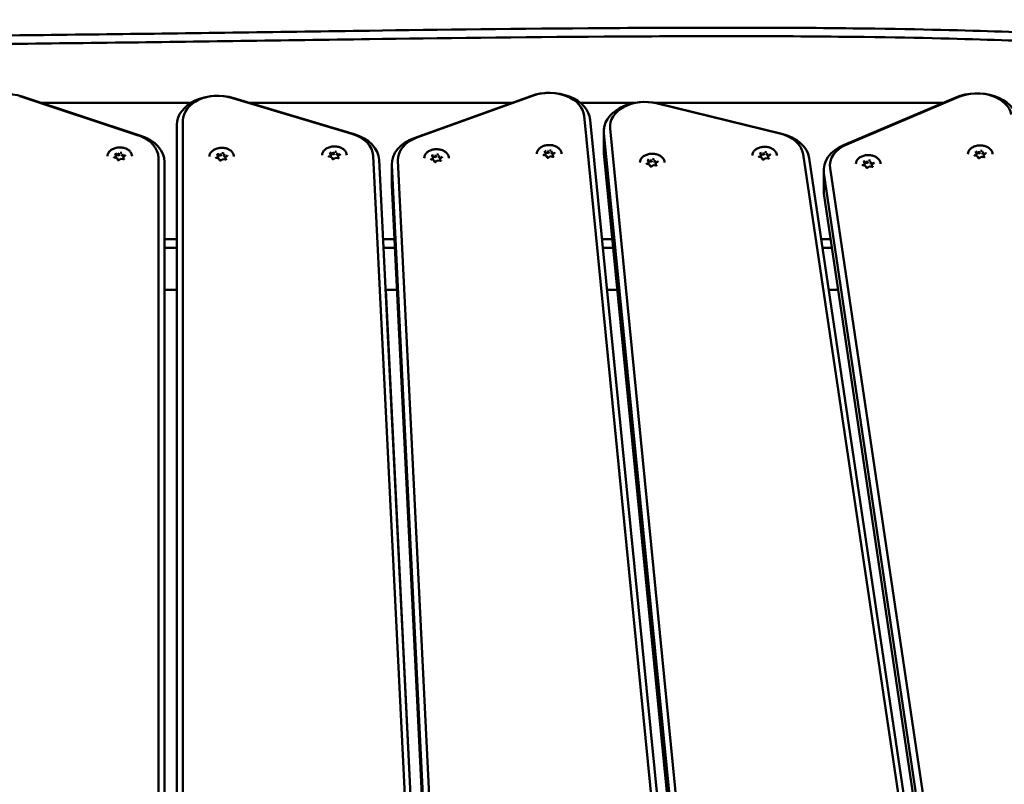
# Model space of a CAD drawing. Units: millimetres. Extents: x 1521 to 2377, y 687 to 1072.
# Drawn here: x 1763 to 1811, y 1035 to 1072 of the extents above; entities that cross this region are included whole.
import ezdxf

# ---------------------------------------------------------------- set-up
doc = ezdxf.new("R2010")
doc.units = ezdxf.units.MM
doc.header["$LTSCALE"] = 10
doc.layers.add('Widoczne (ISO)', color=7, linetype='Continuous', lineweight=50)

# ---------------------------------------------------------------- blocks, each defined once
blk = doc.blocks.new('A$C01C12591')
at = {"layer": 'Widoczne (ISO)'}
for p, q in [((237.535, 381.664), (243.318, 379.757)), ((243.445, 379.737), (237.662, 381.644)), ((238.561, 381.348), (245.902, 381.348)), ((247.864, 381.59), (253.738, 379.827)), ((253.855, 379.81), (247.981, 381.574)), ((248.734, 381.348), (261.559, 381.348)), ((262.462, 381.673), (256.776, 379.624)), ((256.912, 379.647), (262.598, 381.696)), ((264.87, 381.348), (267.58, 381.348)), ((268.469, 381.348), (282.585, 381.348)), ((268.578, 381.318), (274.612, 379.849)), ((283.187, 381.603), (277.718, 379.28)), ((277.872, 379.31), (283.342, 381.634)), ((274.709, 379.837), (268.676, 381.306)), ((245.5, 314.838), (245.5, 380.484)), ((265.065, 380.709), (271.541, 315.223)), ((271.841, 315.026), (265.365, 380.511)), ((245.2, 380.272), (245.2, 314.626)), ((266.025, 378.979), (266.025, 379.969)), ((266.029, 379.87), (272.505, 314.384)), ((272.805, 314.611), (266.329, 380.097)), ((252.702, 378.825), (252.665, 378.917)), ((252.833, 378.917), (252.833, 378.822)), ((263.176, 378.893), (263.138, 378.985)), ((263.307, 378.985), (263.307, 378.89)), ((263.307, 378.89), (263.374, 378.939)), ((263.462, 378.923), (263.489, 378.858)), ((263.489, 378.953), (263.489, 378.858)), ((284.198, 378.875), (284.161, 378.967)), ((284.329, 378.968), (284.329, 378.872)), ((284.329, 378.872), (284.396, 378.921)), ((284.511, 378.936), (284.511, 378.84)), ((242.281, 378.651), (242.151, 378.673)), ((242.232, 378.776), (242.194, 378.868)), ((242.212, 378.663), (242.232, 378.678)), ((242.232, 378.773), (242.232, 378.678)), ((242.269, 378.79), (242.363, 378.773)), ((242.321, 378.556), (242.284, 378.648)), ((242.363, 378.869), (242.363, 378.773)), ((242.363, 378.773), (242.429, 378.822)), ((242.467, 378.617), (242.374, 378.549)), ((242.597, 378.595), (242.467, 378.618)), ((242.518, 378.806), (242.545, 378.741)), ((242.545, 378.837), (242.545, 378.741)), ((242.545, 378.741), (242.618, 378.728)), ((242.596, 378.709), (242.596, 378.616)), ((242.693, 378.783), (242.599, 378.714)), ((244.3, 378.668), (244.3, 315.766)), ((244.6, 315.554), (244.6, 378.456)), ((247.252, 378.631), (247.123, 378.654)), ((247.203, 378.757), (247.166, 378.849)), ((247.183, 378.643), (247.204, 378.658)), ((247.204, 378.754), (247.204, 378.658)), ((247.241, 378.77), (247.334, 378.754)), ((247.292, 378.537), (247.255, 378.629)), ((247.334, 378.849), (247.334, 378.754)), ((247.334, 378.754), (247.401, 378.803)), ((247.438, 378.598), (247.345, 378.53)), ((247.568, 378.575), (247.439, 378.598)), ((247.49, 378.787), (247.516, 378.722)), ((247.516, 378.817), (247.516, 378.722)), ((247.516, 378.722), (247.589, 378.709)), ((247.568, 378.69), (247.568, 378.597)), ((247.664, 378.763), (247.571, 378.695)), ((252.751, 378.699), (252.622, 378.722)), ((252.682, 378.711), (252.703, 378.726)), ((252.703, 378.822), (252.703, 378.726)), ((252.74, 378.838), (252.833, 378.822)), ((252.791, 378.605), (252.754, 378.697)), ((252.833, 378.822), (252.9, 378.871)), ((252.937, 378.666), (252.844, 378.598)), ((253.067, 378.643), (252.938, 378.666)), ((252.989, 378.855), (253.015, 378.789)), ((253.015, 378.885), (253.015, 378.789)), ((253.015, 378.789), (253.089, 378.777)), ((253.067, 378.757), (253.067, 378.665)), ((253.163, 378.831), (253.07, 378.763)), ((254.773, 378.763), (257.877, 315.899)), ((258.177, 315.695), (255.073, 378.558)), ((259.089, 315.671), (255.985, 378.534)), ((257.732, 378.564), (257.603, 378.587)), ((257.683, 378.689), (257.646, 378.781)), ((257.663, 378.576), (257.684, 378.591)), ((257.684, 378.686), (257.684, 378.591)), ((257.721, 378.703), (257.814, 378.686)), ((257.772, 378.469), (257.735, 378.561)), ((257.814, 378.782), (257.814, 378.686)), ((257.814, 378.686), (257.881, 378.735)), ((257.919, 378.531), (257.825, 378.462)), ((258.048, 378.508), (257.919, 378.531)), ((257.97, 378.72), (257.996, 378.654)), ((257.996, 378.75), (257.996, 378.654)), ((257.996, 378.654), (258.07, 378.641)), ((258.048, 378.622), (258.048, 378.53)), ((258.144, 378.696), (258.051, 378.628)), ((263.225, 378.767), (263.095, 378.79)), ((263.156, 378.779), (263.176, 378.794)), ((263.176, 378.89), (263.176, 378.794)), ((263.213, 378.906), (263.307, 378.89)), ((263.265, 378.673), (263.228, 378.765)), ((263.411, 378.734), (263.318, 378.666)), ((263.541, 378.712), (263.411, 378.734)), ((263.489, 378.858), (263.562, 378.845)), ((263.54, 378.826), (263.54, 378.733)), ((263.637, 378.899), (263.544, 378.831)), ((272.505, 313.394), (266.029, 378.88)), ((268.201, 378.467), (268.164, 378.559)), ((268.202, 378.464), (268.202, 378.369)), ((268.239, 378.481), (268.332, 378.464)), ((268.332, 378.56), (268.332, 378.464)), ((268.332, 378.464), (268.399, 378.513)), ((268.488, 378.498), (268.514, 378.432)), ((268.514, 378.528), (268.514, 378.432)), ((268.514, 378.432), (268.588, 378.419)), ((268.662, 378.474), (268.569, 378.406)), ((273.729, 378.681), (273.6, 378.703)), ((273.68, 378.806), (273.643, 378.898)), ((273.661, 378.693), (273.681, 378.708)), ((273.681, 378.803), (273.681, 378.708)), ((273.718, 378.82), (273.811, 378.803)), ((273.77, 378.586), (273.732, 378.678)), ((273.811, 378.899), (273.811, 378.803)), ((273.811, 378.803), (273.878, 378.852)), ((273.916, 378.648), (273.823, 378.579)), ((274.045, 378.625), (273.916, 378.648)), ((273.967, 378.837), (273.993, 378.771)), ((273.993, 378.867), (273.993, 378.771)), ((273.993, 378.771), (274.067, 378.758)), ((274.045, 378.739), (274.045, 378.646)), ((274.141, 378.813), (274.048, 378.745)), ((275.749, 378.838), (285.047, 316.28)), ((285.346, 316.09), (276.047, 378.648)), ((278.739, 378.401), (278.702, 378.493)), ((278.87, 378.494), (278.87, 378.398)), ((278.87, 378.398), (278.937, 378.447)), ((279.026, 378.431), (279.052, 378.366)), ((279.052, 378.462), (279.052, 378.366)), ((284.247, 378.75), (284.118, 378.772)), ((284.179, 378.762), (284.199, 378.777)), ((284.199, 378.872), (284.199, 378.777)), ((284.236, 378.889), (284.329, 378.872)), ((284.288, 378.655), (284.25, 378.747)), ((284.434, 378.717), (284.341, 378.648)), ((284.563, 378.694), (284.434, 378.717)), ((284.485, 378.905), (284.511, 378.84)), ((284.511, 378.84), (284.585, 378.827)), ((284.563, 378.808), (284.563, 378.715)), ((284.659, 378.882), (284.566, 378.814)), ((255.684, 378.364), (255.684, 377.374)), ((255.685, 378.315), (258.79, 315.451)), ((268.25, 378.342), (268.121, 378.364)), ((268.181, 378.354), (268.202, 378.369)), ((268.291, 378.247), (268.253, 378.339)), ((268.437, 378.309), (268.343, 378.24)), ((268.566, 378.286), (268.437, 378.309)), ((268.566, 378.4), (268.566, 378.308)), ((276.748, 378.067), (276.748, 377.077)), ((286.356, 315.597), (277.057, 378.154)), ((278.788, 378.276), (278.659, 378.298)), ((278.72, 378.288), (278.74, 378.303)), ((278.74, 378.398), (278.74, 378.303)), ((278.777, 378.415), (278.87, 378.398)), ((278.829, 378.181), (278.791, 378.273)), ((278.975, 378.243), (278.882, 378.174)), ((279.104, 378.22), (278.975, 378.243)), ((279.052, 378.366), (279.126, 378.353)), ((279.104, 378.334), (279.104, 378.241)), ((279.2, 378.408), (279.107, 378.34)), ((276.759, 377.92), (286.057, 315.362)), ((258.79, 314.462), (255.685, 377.325)), ((286.057, 314.372), (276.759, 376.93)), ((245.2, 374.701), (244.6, 374.701)), ((255.815, 374.701), (255.263, 374.701)), ((266.443, 374.701), (265.939, 374.701)), ((277.09, 374.701), (276.634, 374.701)), ((244.6, 374.277), (245.2, 374.277)), ((255.284, 374.277), (255.836, 374.277)), ((265.981, 374.277), (266.485, 374.277)), ((276.697, 374.277), (277.153, 374.277)), ((245.2, 372.226), (244.6, 372.226)), ((255.937, 372.226), (255.385, 372.226)), ((255.386, 372.226), (258.222, 314.806)), ((266.688, 372.226), (266.184, 372.226)), ((277.458, 372.226), (277.002, 372.226))]:
    blk.add_line(p, q, dxfattribs=at)
for centre, major_axis, ratio, start_param, end_param in [((236.817, 380.363), (-2, 0), 0.707107, 4.276057, 6.248279), ((263.369, 380.413), (2, 0), 0.707107, 0.069813, 2.042035), ((263.369, 380.625), (1.7, 0), 0.707107, 0.069813, 2.042035), ((284.217, 380.391), (2, 0), 0.707107, 0.139626, 2.111848), ((284.217, 380.603), (1.7, 0), 0.707107, 0.139626, 2.111848), ((247.2, 380.272), (-2, 0), 0.707107, 4.310963, 6.283185), ((247.2, 380.484), (-1.7, 0), 0.707107, 4.310963, 6.283185), ((268.025, 379.969), (-2, 0), 0.707107, 4.380776, 6.352998), ((268.025, 380.181), (-1.7, 0), 0.707107, 4.380776, 6.352998), ((242.6, 378.668), (1.7, 0), 0.707107, 0, 1.134464), ((242.6, 378.456), (2, 0), 0.707107, 0, 1.134464), ((253.074, 378.721), (1.7, 0), 0.707107, 0.034907, 1.169371), ((253.074, 378.509), (2, 0), 0.707107, 0.034907, 1.169371), ((257.684, 378.364), (-2, 0), 0.707107, 5.183628, 6.318092), ((257.684, 378.576), (-1.7, 0), 0.707107, 5.183628, 6.318092), ((274.058, 378.712), (1.7, 0), 0.707107, 0.10472, 1.239184), ((274.058, 378.5), (2, 0), 0.707107, 0.10472, 1.239184), ((242.414, 378.738), (0.25, 0), 0.707107, 1.142416, 1.510388), ((252.885, 378.786), (0.25, 0), 0.707107, 2.189614, 2.547433), ((252.828, 378.929), (0.0037, -0.0158), 0.19164, 0.688736, 2.259533), ((252.885, 378.786), (0.25, 0), 0.707107, 1.142416, 1.510388), ((263.358, 378.854), (0.25, 0), 0.707107, 2.189614, 2.547433), ((263.302, 378.997), (0.0037, -0.0158), 0.19164, 0.688736, 2.259533), ((263.358, 378.854), (0.25, 0), 0.707107, 1.142416, 1.510388), ((263.501, 378.962), (-0.0104, -0.0129), 0.462667, 4.192773, 5.763569), ((263.358, 378.854), (0.25, 0), 0.707107, 0.130169, 0.46319), ((268.025, 378.979), (-2, 0), 0.707107, 0, 0.069813), ((273.863, 378.768), (0.25, 0), 0.707107, 2.189614, 2.547433), ((273.807, 378.91), (0.0037, -0.0158), 0.19164, 0.688736, 2.259533), ((273.863, 378.768), (0.25, 0), 0.707107, 1.142416, 1.510388), ((278.748, 378.067), (-2, 0), 0.707107, 5.253441, 6.387905), ((278.748, 378.279), (-1.7, 0), 0.707107, 5.253441, 6.387905), ((284.381, 378.837), (0.25, 0), 0.707107, 2.189614, 2.547433), ((284.325, 378.979), (0.0037, -0.0158), 0.19164, 0.688736, 2.259533), ((284.381, 378.837), (0.25, 0), 0.707107, 1.142416, 1.510388), ((284.524, 378.944), (-0.0104, -0.0129), 0.462667, 4.192773, 5.763569), ((284.381, 378.837), (0.25, 0), 0.707107, 0.130169, 0.46319), ((242.414, 378.738), (-0.25, 0), 0.707107, 0.095219, 0.407877), ((242.414, 378.738), (0.25, 0), 0.707107, 2.189614, 2.547433), ((242.215, 378.776), (0.0166, -0.0047), 0.601017, 0.16912, 1.739916), ((242.272, 378.637), (-0.0104, -0.0129), 0.462667, 2.890892, 4.192773), ((242.414, 378.738), (-0.25, 0), 0.707107, 1.152569, 1.475438), ((242.358, 378.88), (0.0037, -0.0158), 0.19164, 0.688736, 2.259533), ((242.471, 378.602), (0.0037, -0.0158), 0.19164, 2.259533, 3.223174), ((242.557, 378.845), (-0.0104, -0.0129), 0.462667, 4.192773, 5.763569), ((242.414, 378.738), (-0.25, 0), 0.707107, 2.244927, 2.557585), ((242.613, 378.706), (-0.0166, 0.0047), 0.601017, 4.881509, 6.452305), ((242.414, 378.738), (0.25, 0), 0.707107, 0.130169, 0.46319), ((247.386, 378.718), (-0.25, 0), 0.707107, 0.095219, 0.407877), ((247.386, 378.718), (0.25, 0), 0.707107, 2.189614, 2.547433), ((247.187, 378.757), (0.0166, -0.0047), 0.601017, 0.16912, 1.739916), ((247.243, 378.617), (-0.0104, -0.0129), 0.462667, 2.890892, 4.192773), ((247.386, 378.718), (-0.25, 0), 0.707107, 1.152569, 1.475438), ((247.329, 378.861), (0.0037, -0.0158), 0.19164, 0.688736, 2.259533), ((247.386, 378.718), (0.25, 0), 0.707107, 1.142416, 1.510388), ((247.442, 378.582), (0.0037, -0.0158), 0.19164, 2.259533, 3.223174), ((247.528, 378.826), (-0.0104, -0.0129), 0.462667, 4.192773, 5.763569), ((247.386, 378.718), (-0.25, 0), 0.707107, 2.244927, 2.557585), ((247.585, 378.687), (-0.0166, 0.0047), 0.601017, 4.881509, 6.452305), ((247.386, 378.718), (0.25, 0), 0.707107, 0.130169, 0.46319), ((252.885, 378.786), (-0.25, 0), 0.707107, 0.095219, 0.407877), ((252.686, 378.825), (0.0166, -0.0047), 0.601017, 0.16912, 1.739916), ((252.742, 378.685), (-0.0104, -0.0129), 0.462667, 2.890892, 4.192773), ((252.885, 378.786), (-0.25, 0), 0.707107, 1.152569, 1.475438), ((252.941, 378.65), (0.0037, -0.0158), 0.19164, 2.259533, 3.223174), ((253.027, 378.894), (-0.0104, -0.0129), 0.462667, 4.192773, 5.763569), ((252.885, 378.786), (-0.25, 0), 0.707107, 2.244927, 2.557585), ((253.084, 378.754), (-0.0166, 0.0047), 0.601017, 4.881509, 6.452305), ((252.885, 378.786), (0.25, 0), 0.707107, 0.130169, 0.46319), ((257.866, 378.651), (-0.25, 0), 0.707107, 0.095219, 0.407877), ((257.866, 378.651), (0.25, 0), 0.707107, 2.189614, 2.547433), ((257.667, 378.689), (0.0166, -0.0047), 0.601017, 0.16912, 1.739916), ((257.724, 378.55), (-0.0104, -0.0129), 0.462667, 2.890892, 4.192773), ((257.866, 378.651), (-0.25, 0), 0.707107, 1.152569, 1.475438), ((257.809, 378.794), (0.0037, -0.0158), 0.19164, 0.688736, 2.259533), ((257.866, 378.651), (0.25, 0), 0.707107, 1.142416, 1.510388), ((257.922, 378.515), (0.0037, -0.0158), 0.19164, 2.259533, 3.223174), ((258.008, 378.759), (-0.0104, -0.0129), 0.462667, 4.192773, 5.763569), ((257.866, 378.651), (-0.25, 0), 0.707107, 2.244927, 2.557585), ((258.065, 378.619), (-0.0166, 0.0047), 0.601017, 4.881509, 6.452305), ((257.866, 378.651), (0.25, 0), 0.707107, 0.130169, 0.46319), ((263.358, 378.854), (-0.25, 0), 0.707107, 0.095219, 0.407877), ((263.16, 378.893), (0.0166, -0.0047), 0.601017, 0.16912, 1.739916), ((263.216, 378.754), (-0.0104, -0.0129), 0.462667, 2.890892, 4.192773), ((263.358, 378.854), (-0.25, 0), 0.707107, 1.152569, 1.475438), ((263.415, 378.719), (0.0037, -0.0158), 0.19164, 2.259533, 3.223174), ((263.358, 378.854), (-0.25, 0), 0.707107, 2.244927, 2.557585), ((263.557, 378.823), (-0.0166, 0.0047), 0.601017, 4.881509, 6.452305), ((268.384, 378.429), (0.25, 0), 0.707107, 2.189614, 2.547433), ((268.185, 378.467), (0.0166, -0.0047), 0.601017, 0.16912, 1.739916), ((268.328, 378.572), (0.0037, -0.0158), 0.19164, 0.688736, 2.259533), ((268.384, 378.429), (0.25, 0), 0.707107, 1.142416, 1.510388), ((268.526, 378.536), (-0.0104, -0.0129), 0.462667, 4.192773, 5.763569), ((268.384, 378.429), (0.25, 0), 0.707107, 0.130169, 0.46319), ((273.863, 378.768), (-0.25, 0), 0.707107, 0.095219, 0.407877), ((273.664, 378.806), (0.0166, -0.0047), 0.601017, 0.16912, 1.739916), ((273.721, 378.667), (-0.0104, -0.0129), 0.462667, 2.890892, 4.192773), ((273.863, 378.768), (-0.25, 0), 0.707107, 1.152569, 1.475438), ((273.92, 378.632), (0.0037, -0.0158), 0.19164, 2.259533, 3.223174), ((274.006, 378.875), (-0.0104, -0.0129), 0.462667, 4.192773, 5.763569), ((273.863, 378.768), (-0.25, 0), 0.707107, 2.244927, 2.557585), ((274.062, 378.736), (-0.0166, 0.0047), 0.601017, 4.881509, 6.452305), ((273.863, 378.768), (0.25, 0), 0.707107, 0.130169, 0.46319), ((278.922, 378.363), (0.25, 0), 0.707107, 2.189614, 2.547433), ((278.866, 378.505), (0.0037, -0.0158), 0.19164, 0.688736, 2.259533), ((278.922, 378.363), (0.25, 0), 0.707107, 1.142416, 1.510388), ((279.065, 378.47), (-0.0104, -0.0129), 0.462667, 4.192773, 5.763569), ((278.922, 378.363), (0.25, 0), 0.707107, 0.130169, 0.46319), ((284.381, 378.837), (-0.25, 0), 0.707107, 0.095219, 0.407877), ((284.182, 378.875), (0.0166, -0.0047), 0.601017, 0.16912, 1.739916), ((284.239, 378.736), (-0.0104, -0.0129), 0.462667, 2.890892, 4.192773), ((284.381, 378.837), (-0.25, 0), 0.707107, 1.152569, 1.475438), ((284.438, 378.701), (0.0037, -0.0158), 0.19164, 2.259533, 3.223174), ((284.381, 378.837), (-0.25, 0), 0.707107, 2.244927, 2.557585), ((284.58, 378.805), (-0.0166, 0.0047), 0.601017, 4.881509, 6.452305), ((268.384, 378.429), (-0.25, 0), 0.707107, 0.095219, 0.407877), ((268.242, 378.328), (-0.0104, -0.0129), 0.462667, 2.890892, 4.192773), ((268.384, 378.429), (-0.25, 0), 0.707107, 1.152569, 1.475438), ((268.441, 378.293), (0.0037, -0.0158), 0.19164, 2.259533, 3.223174), ((268.384, 378.429), (-0.25, 0), 0.707107, 2.244927, 2.557585), ((268.583, 378.397), (-0.0166, 0.0047), 0.601017, 4.881509, 6.452305), ((278.922, 378.363), (-0.25, 0), 0.707107, 0.095219, 0.407877), ((278.723, 378.401), (0.0166, -0.0047), 0.601017, 0.16912, 1.739916), ((278.78, 378.262), (-0.0104, -0.0129), 0.462667, 2.890892, 4.192773), ((278.922, 378.363), (-0.25, 0), 0.707107, 1.152569, 1.475438), ((278.979, 378.227), (0.0037, -0.0158), 0.19164, 2.259533, 3.223174), ((278.922, 378.363), (-0.25, 0), 0.707107, 2.244927, 2.557585), ((279.121, 378.331), (-0.0166, 0.0047), 0.601017, 4.881509, 6.452305), ((257.684, 377.374), (-2, 0), 0.707107, 0, 0.034907), ((278.748, 377.077), (-2, 0), 0.707107, 0, 0.10472)]:
    blk.add_ellipse(centre, major_axis=major_axis, ratio=ratio, start_param=start_param, end_param=end_param, dxfattribs=at)
for points, knots in [([(308.401, 385.393), (306.805, 385.275), (305.274, 385.166), (302.164, 384.958), (300.594, 384.861), (297.227, 384.687), (295.562, 384.623), (293.382, 384.596), (292.814, 384.594), (291.413, 384.606), (290.623, 384.625), (288.431, 384.695), (286.977, 384.76), (283.283, 384.881), (281.089, 384.938), (274.384, 385.016), (270.149, 385.01), (261.919, 384.953), (257.925, 384.903), (250.36, 384.801), (246.232, 384.739), (242.182, 384.688), (238.032, 384.636), (233.963, 384.594), (225.737, 384.571), (222.701, 384.597), (217.414, 384.644), (215.205, 384.664), (211.377, 384.676), (210.235, 384.677), (207.202, 384.676), (205.352, 384.671), (201.553, 384.663), (199.462, 384.661), (194.49, 384.686), (191.628, 384.725), (187.415, 384.873), (185.914, 384.949), (183.652, 385.116), (182.816, 385.193), (181.842, 385.307), (181.662, 385.329), (181.45, 385.357), (181.423, 385.36), (181.395, 385.364)], [-115.806845, -115.806845, -115.806845, -115.806845, -110.834573, -110.834573, -105.38718, -105.38718, -98.916813, -98.916813, -96.599059, -96.599059, -93.164019, -93.164019, -87.411225, -87.411225, -81.961623, -81.961623, -74.794433, -74.794433, -67.627244, -67.627244, -58.493436, -58.493436, -58.493436, -49.134696, -49.134696, -39.355172, -39.355172, -32.535382, -32.535382, -29.575647, -29.575647, -24.527079, -24.527079, -18.696385, -18.696385, -10.538019, -10.538019, -5.597938, -5.597938, -2.379658, -2.379658, -1.518758, -1.518758, -1.390315, -1.390315, -1.390315, -1.390315]), ([(181.4, 384.947), (181.408, 384.946), (181.416, 384.945), (181.61, 384.919), (181.793, 384.896), (182.775, 384.782), (183.617, 384.704), (185.891, 384.536), (187.397, 384.461), (191.62, 384.312), (194.486, 384.273), (199.461, 384.248), (201.553, 384.25), (205.353, 384.257), (207.203, 384.263), (210.235, 384.264), (211.376, 384.263), (215.202, 384.251), (217.411, 384.231), (222.697, 384.184), (225.736, 384.157), (233.967, 384.18), (238.036, 384.222), (242.187, 384.275), (246.238, 384.326), (250.366, 384.388), (257.93, 384.49), (261.924, 384.54), (270.15, 384.597), (274.383, 384.603), (281.081, 384.524), (283.271, 384.468), (286.961, 384.347), (288.415, 384.282), (290.612, 384.212), (291.406, 384.193), (292.814, 384.181), (293.384, 384.182), (295.575, 384.209), (297.245, 384.274), (300.618, 384.449), (302.19, 384.546), (305.293, 384.753), (306.815, 384.862), (308.4, 384.978)], [1.481535, 1.481535, 1.481535, 1.481535, 1.518758, 1.518758, 2.379658, 2.379658, 5.597938, 5.597938, 10.538019, 10.538019, 18.696385, 18.696385, 24.527079, 24.527079, 29.575647, 29.575647, 32.535382, 32.535382, 39.355172, 39.355172, 49.134696, 49.134696, 58.493436, 58.493436, 58.493436, 67.627244, 67.627244, 74.794433, 74.794433, 81.961623, 81.961623, 87.411225, 87.411225, 93.164019, 93.164019, 96.599059, 96.599059, 98.916813, 98.916813, 105.38718, 105.38718, 110.834573, 110.834573, 115.773922, 115.773922, 115.773922, 115.773922]), ([(241.814, 378.738), (241.814, 378.783), (241.824, 378.828), (241.863, 378.914), (241.893, 378.955), (241.968, 379.029), (242.014, 379.061), (242.118, 379.115), (242.176, 379.135), (242.299, 379.162), (242.363, 379.169), (242.492, 379.167), (242.556, 379.158), (242.676, 379.127), (242.734, 379.105), (242.835, 379.048), (242.879, 379.014), (242.95, 378.937), (242.977, 378.894), (243.007, 378.813), (243.014, 378.775), (243.014, 378.738)], [2.897198, 2.897198, 2.897198, 2.897198, 3.207048, 3.207048, 3.521648, 3.521648, 3.8428, 3.8428, 4.166406, 4.166406, 4.490288, 4.490288, 4.814119, 4.814119, 5.138006, 5.138006, 5.461464, 5.461464, 5.781896, 5.781896, 6.038791, 6.038791, 6.038791, 6.038791]), ([(246.786, 378.718), (246.786, 378.763), (246.796, 378.809), (246.835, 378.895), (246.864, 378.936), (246.939, 379.009), (246.985, 379.042), (247.09, 379.095), (247.148, 379.116), (247.27, 379.143), (247.335, 379.149), (247.463, 379.147), (247.527, 379.139), (247.648, 379.108), (247.705, 379.085), (247.806, 379.029), (247.851, 378.994), (247.922, 378.917), (247.949, 378.874), (247.979, 378.793), (247.986, 378.756), (247.986, 378.718)], [2.897198, 2.897198, 2.897198, 2.897198, 3.207048, 3.207048, 3.521648, 3.521648, 3.8428, 3.8428, 4.166406, 4.166406, 4.490288, 4.490288, 4.814119, 4.814119, 5.138006, 5.138006, 5.461464, 5.461464, 5.781896, 5.781896, 6.038791, 6.038791, 6.038791, 6.038791]), ([(252.285, 378.786), (252.285, 378.831), (252.295, 378.877), (252.334, 378.963), (252.363, 379.004), (252.438, 379.077), (252.484, 379.11), (252.589, 379.163), (252.647, 379.184), (252.77, 379.211), (252.834, 379.217), (252.962, 379.215), (253.026, 379.207), (253.147, 379.176), (253.204, 379.153), (253.305, 379.096), (253.35, 379.062), (253.421, 378.985), (253.448, 378.942), (253.478, 378.861), (253.485, 378.824), (253.485, 378.786)], [2.897198, 2.897198, 2.897198, 2.897198, 3.207048, 3.207048, 3.521648, 3.521648, 3.8428, 3.8428, 4.166406, 4.166406, 4.490288, 4.490288, 4.814119, 4.814119, 5.138006, 5.138006, 5.461464, 5.461464, 5.781896, 5.781896, 6.038791, 6.038791, 6.038791, 6.038791]), ([(252.664, 378.92), (252.664, 378.919), (252.664, 378.919), (252.664, 378.919), (252.664, 378.919), (252.664, 378.918), (252.664, 378.918), (252.665, 378.918), (252.665, 378.917), (252.665, 378.917), (252.665, 378.917), (252.665, 378.917)], [3.385987, 3.385987, 3.385987, 3.385987, 3.4418279, 3.4418279, 3.4976687, 3.4976687, 3.5535096, 3.5535096, 3.6093505, 3.6093505, 3.6651914, 3.6651914, 3.6651914, 3.6651914]), ([(257.266, 378.651), (257.266, 378.696), (257.276, 378.741), (257.315, 378.827), (257.344, 378.868), (257.419, 378.942), (257.465, 378.975), (257.57, 379.028), (257.628, 379.048), (257.751, 379.075), (257.815, 379.082), (257.943, 379.08), (258.007, 379.071), (258.128, 379.041), (258.185, 379.018), (258.287, 378.961), (258.331, 378.927), (258.402, 378.85), (258.429, 378.807), (258.459, 378.726), (258.466, 378.688), (258.466, 378.651)], [2.897198, 2.897198, 2.897198, 2.897198, 3.207048, 3.207048, 3.521648, 3.521648, 3.8428, 3.8428, 4.166406, 4.166406, 4.490288, 4.490288, 4.814119, 4.814119, 5.138006, 5.138006, 5.461464, 5.461464, 5.781896, 5.781896, 6.038791, 6.038791, 6.038791, 6.038791]), ([(262.758, 378.854), (262.758, 378.9), (262.768, 378.945), (262.808, 379.031), (262.837, 379.072), (262.912, 379.146), (262.958, 379.178), (263.062, 379.231), (263.121, 379.252), (263.243, 379.279), (263.308, 379.285), (263.436, 379.283), (263.5, 379.275), (263.621, 379.244), (263.678, 379.222), (263.779, 379.165), (263.823, 379.13), (263.895, 379.053), (263.921, 379.01), (263.952, 378.929), (263.958, 378.892), (263.958, 378.854)], [2.897198, 2.897198, 2.897198, 2.897198, 3.207048, 3.207048, 3.521648, 3.521648, 3.8428, 3.8428, 4.166406, 4.166406, 4.490288, 4.490288, 4.814119, 4.814119, 5.138006, 5.138006, 5.461464, 5.461464, 5.781896, 5.781896, 6.038791, 6.038791, 6.038791, 6.038791]), ([(263.138, 378.988), (263.138, 378.988), (263.138, 378.988), (263.138, 378.987), (263.138, 378.987), (263.138, 378.987), (263.138, 378.986), (263.138, 378.986), (263.138, 378.986), (263.138, 378.985), (263.138, 378.985), (263.138, 378.985)], [3.385987, 3.385987, 3.385987, 3.385987, 3.4418279, 3.4418279, 3.4976687, 3.4976687, 3.5535096, 3.5535096, 3.6093505, 3.6093505, 3.6651914, 3.6651914, 3.6651914, 3.6651914]), ([(263.637, 378.899), (263.638, 378.9), (263.639, 378.901), (263.64, 378.902), (263.641, 378.903), (263.642, 378.905), (263.642, 378.905), (263.643, 378.907), (263.643, 378.907), (263.643, 378.908), (263.643, 378.909), (263.643, 378.909)], [5.7595865, 5.7595865, 5.7595865, 5.7595865, 5.9131851, 5.9131851, 6.0667838, 6.0667838, 6.2203824, 6.2203824, 6.373981, 6.373981, 6.5275796, 6.5275796, 6.5275796, 6.5275796]), ([(273.263, 378.768), (273.263, 378.813), (273.273, 378.858), (273.312, 378.944), (273.341, 378.985), (273.416, 379.059), (273.463, 379.091), (273.567, 379.145), (273.625, 379.165), (273.748, 379.192), (273.812, 379.199), (273.94, 379.197), (274.004, 379.188), (274.125, 379.157), (274.182, 379.135), (274.284, 379.078), (274.328, 379.044), (274.399, 378.967), (274.426, 378.924), (274.456, 378.843), (274.463, 378.805), (274.463, 378.768)], [2.897198, 2.897198, 2.897198, 2.897198, 3.207048, 3.207048, 3.521648, 3.521648, 3.8428, 3.8428, 4.166406, 4.166406, 4.490288, 4.490288, 4.814119, 4.814119, 5.138006, 5.138006, 5.461464, 5.461464, 5.781896, 5.781896, 6.038791, 6.038791, 6.038791, 6.038791]), ([(283.781, 378.837), (283.781, 378.882), (283.791, 378.927), (283.83, 379.013), (283.859, 379.054), (283.934, 379.128), (283.981, 379.16), (284.085, 379.214), (284.143, 379.234), (284.266, 379.261), (284.33, 379.268), (284.458, 379.266), (284.522, 379.257), (284.643, 379.226), (284.7, 379.204), (284.802, 379.147), (284.846, 379.113), (284.917, 379.036), (284.944, 378.993), (284.974, 378.912), (284.981, 378.874), (284.981, 378.837)], [2.897198, 2.897198, 2.897198, 2.897198, 3.207048, 3.207048, 3.521648, 3.521648, 3.8428, 3.8428, 4.166406, 4.166406, 4.490288, 4.490288, 4.814119, 4.814119, 5.138006, 5.138006, 5.461464, 5.461464, 5.781896, 5.781896, 6.038791, 6.038791, 6.038791, 6.038791]), ([(284.161, 378.97), (284.161, 378.97), (284.161, 378.97), (284.161, 378.969), (284.161, 378.969), (284.161, 378.969), (284.161, 378.969), (284.161, 378.968), (284.161, 378.968), (284.161, 378.968), (284.161, 378.967), (284.161, 378.967)], [3.385987, 3.385987, 3.385987, 3.385987, 3.4418279, 3.4418279, 3.4976687, 3.4976687, 3.5535096, 3.5535096, 3.6093505, 3.6093505, 3.6651914, 3.6651914, 3.6651914, 3.6651914]), ([(242.13, 378.689), (242.13, 378.688), (242.13, 378.688), (242.131, 378.685), (242.131, 378.684), (242.133, 378.682), (242.135, 378.68), (242.138, 378.678), (242.141, 378.677), (242.146, 378.675), (242.148, 378.674), (242.151, 378.673)], [3.385987, 3.385987, 3.385987, 3.385987, 3.651267, 3.651267, 3.916548, 3.916548, 4.181828, 4.181828, 4.447109, 4.447109, 4.712389, 4.712389, 4.712389, 4.712389]), ([(242.194, 378.871), (242.194, 378.871), (242.194, 378.871), (242.194, 378.87), (242.194, 378.87), (242.194, 378.87), (242.194, 378.87), (242.194, 378.869), (242.194, 378.869), (242.194, 378.869), (242.194, 378.868), (242.194, 378.868)], [3.385987, 3.385987, 3.385987, 3.385987, 3.4418279, 3.4418279, 3.4976687, 3.4976687, 3.5535096, 3.5535096, 3.6093505, 3.6093505, 3.6651914, 3.6651914, 3.6651914, 3.6651914]), ([(242.321, 378.556), (242.321, 378.554), (242.323, 378.552), (242.327, 378.549), (242.329, 378.548), (242.333, 378.545), (242.336, 378.545), (242.342, 378.543), (242.345, 378.543), (242.351, 378.542), (242.354, 378.542), (242.36, 378.543), (242.363, 378.544), (242.368, 378.546), (242.371, 378.547), (242.373, 378.549), (242.373, 378.549), (242.374, 378.549)], [3.665191, 3.665191, 3.665191, 3.665191, 4.068765, 4.068765, 4.34597, 4.34597, 4.615813, 4.615813, 4.888281, 4.888281, 5.162984, 5.162984, 5.436868, 5.436868, 5.707676, 5.707676, 5.759587, 5.759587, 5.759587, 5.759587]), ([(242.597, 378.595), (242.6, 378.594), (242.603, 378.594), (242.609, 378.594), (242.612, 378.595), (242.618, 378.596), (242.621, 378.597), (242.626, 378.599), (242.628, 378.6), (242.631, 378.603), (242.632, 378.604), (242.634, 378.607), (242.635, 378.608), (242.635, 378.61), (242.635, 378.61), (242.635, 378.611)], [4.712389, 4.712389, 4.712389, 4.712389, 4.985921, 4.985921, 5.26071, 5.26071, 5.53361, 5.53361, 5.803585, 5.803585, 6.078154, 6.078154, 6.394688, 6.394688, 6.52758, 6.52758, 6.52758, 6.52758]), ([(242.693, 378.783), (242.694, 378.783), (242.694, 378.784), (242.696, 378.786), (242.697, 378.786), (242.698, 378.788), (242.698, 378.789), (242.699, 378.79), (242.699, 378.79), (242.699, 378.792), (242.699, 378.792), (242.699, 378.793)], [5.7595865, 5.7595865, 5.7595865, 5.7595865, 5.9131851, 5.9131851, 6.0667838, 6.0667838, 6.2203824, 6.2203824, 6.373981, 6.373981, 6.5275796, 6.5275796, 6.5275796, 6.5275796]), ([(247.101, 378.67), (247.101, 378.669), (247.101, 378.668), (247.102, 378.666), (247.103, 378.665), (247.105, 378.662), (247.106, 378.661), (247.11, 378.658), (247.112, 378.657), (247.117, 378.655), (247.12, 378.654), (247.123, 378.654)], [3.385987, 3.385987, 3.385987, 3.385987, 3.651267, 3.651267, 3.916548, 3.916548, 4.181828, 4.181828, 4.447109, 4.447109, 4.712389, 4.712389, 4.712389, 4.712389]), ([(247.165, 378.852), (247.165, 378.852), (247.165, 378.851), (247.165, 378.851), (247.165, 378.851), (247.165, 378.85), (247.165, 378.85), (247.165, 378.85), (247.165, 378.85), (247.166, 378.849), (247.166, 378.849), (247.166, 378.849)], [3.385987, 3.385987, 3.385987, 3.385987, 3.4418279, 3.4418279, 3.4976687, 3.4976687, 3.5535096, 3.5535096, 3.6093505, 3.6093505, 3.6651914, 3.6651914, 3.6651914, 3.6651914]), ([(247.292, 378.537), (247.293, 378.535), (247.294, 378.533), (247.298, 378.53), (247.3, 378.528), (247.305, 378.526), (247.307, 378.525), (247.313, 378.524), (247.316, 378.523), (247.322, 378.523), (247.326, 378.523), (247.332, 378.524), (247.335, 378.525), (247.34, 378.527), (247.342, 378.528), (247.344, 378.529), (247.345, 378.53), (247.345, 378.53)], [3.665191, 3.665191, 3.665191, 3.665191, 4.068765, 4.068765, 4.34597, 4.34597, 4.615813, 4.615813, 4.888281, 4.888281, 5.162984, 5.162984, 5.436868, 5.436868, 5.707676, 5.707676, 5.759587, 5.759587, 5.759587, 5.759587]), ([(247.568, 378.575), (247.571, 378.575), (247.574, 378.575), (247.58, 378.575), (247.584, 378.575), (247.589, 378.576), (247.592, 378.577), (247.597, 378.58), (247.599, 378.581), (247.602, 378.583), (247.604, 378.585), (247.605, 378.588), (247.606, 378.589), (247.606, 378.591), (247.606, 378.591), (247.606, 378.591)], [4.712389, 4.712389, 4.712389, 4.712389, 4.985921, 4.985921, 5.26071, 5.26071, 5.53361, 5.53361, 5.803585, 5.803585, 6.078154, 6.078154, 6.394688, 6.394688, 6.52758, 6.52758, 6.52758, 6.52758]), ([(247.664, 378.763), (247.665, 378.764), (247.666, 378.765), (247.667, 378.766), (247.668, 378.767), (247.669, 378.768), (247.669, 378.769), (247.67, 378.77), (247.67, 378.771), (247.67, 378.772), (247.67, 378.773), (247.67, 378.773)], [5.7595865, 5.7595865, 5.7595865, 5.7595865, 5.9131851, 5.9131851, 6.0667838, 6.0667838, 6.2203824, 6.2203824, 6.373981, 6.373981, 6.5275796, 6.5275796, 6.5275796, 6.5275796]), ([(252.6, 378.738), (252.6, 378.737), (252.6, 378.736), (252.601, 378.734), (252.602, 378.733), (252.604, 378.73), (252.605, 378.729), (252.609, 378.726), (252.611, 378.725), (252.616, 378.723), (252.619, 378.722), (252.622, 378.722)], [3.385987, 3.385987, 3.385987, 3.385987, 3.651267, 3.651267, 3.916548, 3.916548, 4.181828, 4.181828, 4.447109, 4.447109, 4.712389, 4.712389, 4.712389, 4.712389]), ([(252.791, 378.605), (252.792, 378.603), (252.793, 378.601), (252.797, 378.598), (252.799, 378.596), (252.804, 378.594), (252.807, 378.593), (252.812, 378.592), (252.815, 378.591), (252.822, 378.591), (252.825, 378.591), (252.831, 378.592), (252.834, 378.593), (252.839, 378.595), (252.841, 378.596), (252.844, 378.597), (252.844, 378.597), (252.844, 378.598)], [3.665191, 3.665191, 3.665191, 3.665191, 4.068765, 4.068765, 4.34597, 4.34597, 4.615813, 4.615813, 4.888281, 4.888281, 5.162984, 5.162984, 5.436868, 5.436868, 5.707676, 5.707676, 5.759587, 5.759587, 5.759587, 5.759587]), ([(253.067, 378.643), (253.07, 378.643), (253.073, 378.642), (253.08, 378.643), (253.083, 378.643), (253.089, 378.644), (253.091, 378.645), (253.096, 378.647), (253.098, 378.649), (253.101, 378.651), (253.103, 378.653), (253.105, 378.655), (253.105, 378.657), (253.105, 378.658), (253.105, 378.659), (253.105, 378.659)], [4.712389, 4.712389, 4.712389, 4.712389, 4.985921, 4.985921, 5.26071, 5.26071, 5.53361, 5.53361, 5.803585, 5.803585, 6.078154, 6.078154, 6.394688, 6.394688, 6.52758, 6.52758, 6.52758, 6.52758]), ([(253.163, 378.831), (253.164, 378.832), (253.165, 378.833), (253.167, 378.834), (253.167, 378.835), (253.168, 378.836), (253.169, 378.837), (253.169, 378.838), (253.169, 378.839), (253.17, 378.84), (253.17, 378.841), (253.17, 378.841)], [5.7595865, 5.7595865, 5.7595865, 5.7595865, 5.9131851, 5.9131851, 6.0667838, 6.0667838, 6.2203824, 6.2203824, 6.373981, 6.373981, 6.5275796, 6.5275796, 6.5275796, 6.5275796]), ([(257.581, 378.603), (257.581, 378.602), (257.581, 378.601), (257.582, 378.599), (257.583, 378.597), (257.585, 378.595), (257.586, 378.594), (257.59, 378.591), (257.592, 378.59), (257.597, 378.588), (257.6, 378.587), (257.603, 378.587)], [3.385987, 3.385987, 3.385987, 3.385987, 3.651267, 3.651267, 3.916548, 3.916548, 4.181828, 4.181828, 4.447109, 4.447109, 4.712389, 4.712389, 4.712389, 4.712389]), ([(257.645, 378.784), (257.645, 378.784), (257.645, 378.784), (257.645, 378.784), (257.645, 378.783), (257.645, 378.783), (257.646, 378.783), (257.646, 378.782), (257.646, 378.782), (257.646, 378.782), (257.646, 378.782), (257.646, 378.781)], [3.385987, 3.385987, 3.385987, 3.385987, 3.4418279, 3.4418279, 3.4976687, 3.4976687, 3.5535096, 3.5535096, 3.6093505, 3.6093505, 3.6651914, 3.6651914, 3.6651914, 3.6651914]), ([(257.772, 378.469), (257.773, 378.468), (257.775, 378.466), (257.778, 378.462), (257.78, 378.461), (257.785, 378.459), (257.788, 378.458), (257.793, 378.456), (257.796, 378.456), (257.803, 378.456), (257.806, 378.456), (257.812, 378.457), (257.815, 378.457), (257.82, 378.459), (257.822, 378.46), (257.825, 378.462), (257.825, 378.462), (257.825, 378.462)], [3.665191, 3.665191, 3.665191, 3.665191, 4.068765, 4.068765, 4.34597, 4.34597, 4.615813, 4.615813, 4.888281, 4.888281, 5.162984, 5.162984, 5.436868, 5.436868, 5.707676, 5.707676, 5.759587, 5.759587, 5.759587, 5.759587]), ([(258.048, 378.508), (258.051, 378.507), (258.054, 378.507), (258.061, 378.507), (258.064, 378.508), (258.07, 378.509), (258.072, 378.51), (258.077, 378.512), (258.079, 378.513), (258.083, 378.516), (258.084, 378.517), (258.086, 378.52), (258.086, 378.522), (258.087, 378.523), (258.087, 378.524), (258.087, 378.524)], [4.712389, 4.712389, 4.712389, 4.712389, 4.985921, 4.985921, 5.26071, 5.26071, 5.53361, 5.53361, 5.803585, 5.803585, 6.078154, 6.078154, 6.394688, 6.394688, 6.52758, 6.52758, 6.52758, 6.52758]), ([(258.144, 378.696), (258.145, 378.697), (258.146, 378.697), (258.148, 378.699), (258.148, 378.7), (258.149, 378.701), (258.15, 378.702), (258.15, 378.703), (258.15, 378.704), (258.151, 378.705), (258.151, 378.705), (258.151, 378.706)], [5.7595865, 5.7595865, 5.7595865, 5.7595865, 5.9131851, 5.9131851, 6.0667838, 6.0667838, 6.2203824, 6.2203824, 6.373981, 6.373981, 6.5275796, 6.5275796, 6.5275796, 6.5275796]), ([(263.074, 378.806), (263.074, 378.805), (263.074, 378.804), (263.075, 378.802), (263.075, 378.801), (263.077, 378.798), (263.079, 378.797), (263.083, 378.795), (263.085, 378.793), (263.09, 378.791), (263.093, 378.791), (263.095, 378.79)], [3.385987, 3.385987, 3.385987, 3.385987, 3.651267, 3.651267, 3.916548, 3.916548, 4.181828, 4.181828, 4.447109, 4.447109, 4.712389, 4.712389, 4.712389, 4.712389]), ([(263.265, 378.673), (263.266, 378.671), (263.267, 378.669), (263.271, 378.666), (263.273, 378.665), (263.277, 378.662), (263.28, 378.661), (263.286, 378.66), (263.289, 378.659), (263.295, 378.659), (263.298, 378.659), (263.304, 378.66), (263.307, 378.661), (263.313, 378.663), (263.315, 378.664), (263.317, 378.666), (263.317, 378.666), (263.318, 378.666)], [3.665191, 3.665191, 3.665191, 3.665191, 4.068765, 4.068765, 4.34597, 4.34597, 4.615813, 4.615813, 4.888281, 4.888281, 5.162984, 5.162984, 5.436868, 5.436868, 5.707676, 5.707676, 5.759587, 5.759587, 5.759587, 5.759587]), ([(263.541, 378.712), (263.544, 378.711), (263.547, 378.711), (263.553, 378.711), (263.556, 378.711), (263.562, 378.713), (263.565, 378.713), (263.57, 378.716), (263.572, 378.717), (263.575, 378.72), (263.576, 378.721), (263.578, 378.724), (263.579, 378.725), (263.579, 378.727), (263.579, 378.727), (263.579, 378.728)], [4.712389, 4.712389, 4.712389, 4.712389, 4.985921, 4.985921, 5.26071, 5.26071, 5.53361, 5.53361, 5.803585, 5.803585, 6.078154, 6.078154, 6.394688, 6.394688, 6.52758, 6.52758, 6.52758, 6.52758]), ([(267.784, 378.429), (267.784, 378.474), (267.794, 378.519), (267.833, 378.605), (267.862, 378.646), (267.937, 378.72), (267.984, 378.753), (268.088, 378.806), (268.146, 378.826), (268.269, 378.853), (268.333, 378.86), (268.461, 378.858), (268.525, 378.849), (268.646, 378.818), (268.703, 378.796), (268.805, 378.739), (268.849, 378.705), (268.92, 378.628), (268.947, 378.585), (268.977, 378.504), (268.984, 378.466), (268.984, 378.429)], [2.897198, 2.897198, 2.897198, 2.897198, 3.207048, 3.207048, 3.521648, 3.521648, 3.8428, 3.8428, 4.166406, 4.166406, 4.490288, 4.490288, 4.814119, 4.814119, 5.138006, 5.138006, 5.461464, 5.461464, 5.781896, 5.781896, 6.038791, 6.038791, 6.038791, 6.038791]), ([(268.163, 378.562), (268.163, 378.562), (268.163, 378.562), (268.163, 378.562), (268.164, 378.561), (268.164, 378.561), (268.164, 378.561), (268.164, 378.56), (268.164, 378.56), (268.164, 378.56), (268.164, 378.559), (268.164, 378.559)], [3.385987, 3.385987, 3.385987, 3.385987, 3.4418279, 3.4418279, 3.4976687, 3.4976687, 3.5535096, 3.5535096, 3.6093505, 3.6093505, 3.6651914, 3.6651914, 3.6651914, 3.6651914]), ([(268.662, 378.474), (268.663, 378.475), (268.664, 378.475), (268.666, 378.477), (268.666, 378.478), (268.667, 378.479), (268.668, 378.48), (268.668, 378.481), (268.668, 378.482), (268.669, 378.483), (268.669, 378.483), (268.669, 378.484)], [5.7595865, 5.7595865, 5.7595865, 5.7595865, 5.9131851, 5.9131851, 6.0667838, 6.0667838, 6.2203824, 6.2203824, 6.373981, 6.373981, 6.5275796, 6.5275796, 6.5275796, 6.5275796]), ([(273.578, 378.72), (273.578, 378.719), (273.579, 378.718), (273.579, 378.715), (273.58, 378.714), (273.582, 378.712), (273.584, 378.71), (273.587, 378.708), (273.589, 378.707), (273.594, 378.705), (273.597, 378.704), (273.6, 378.703)], [3.385987, 3.385987, 3.385987, 3.385987, 3.651267, 3.651267, 3.916548, 3.916548, 4.181828, 4.181828, 4.447109, 4.447109, 4.712389, 4.712389, 4.712389, 4.712389]), ([(273.643, 378.901), (273.643, 378.901), (273.643, 378.901), (273.643, 378.901), (273.643, 378.9), (273.643, 378.9), (273.643, 378.9), (273.643, 378.899), (273.643, 378.899), (273.643, 378.899), (273.643, 378.898), (273.643, 378.898)], [3.385987, 3.385987, 3.385987, 3.385987, 3.4418279, 3.4418279, 3.4976687, 3.4976687, 3.5535096, 3.5535096, 3.6093505, 3.6093505, 3.6651914, 3.6651914, 3.6651914, 3.6651914]), ([(273.77, 378.586), (273.77, 378.585), (273.772, 378.583), (273.776, 378.579), (273.778, 378.578), (273.782, 378.576), (273.785, 378.575), (273.79, 378.573), (273.794, 378.573), (273.8, 378.572), (273.803, 378.573), (273.809, 378.573), (273.812, 378.574), (273.817, 378.576), (273.82, 378.577), (273.822, 378.579), (273.822, 378.579), (273.823, 378.579)], [3.665191, 3.665191, 3.665191, 3.665191, 4.068765, 4.068765, 4.34597, 4.34597, 4.615813, 4.615813, 4.888281, 4.888281, 5.162984, 5.162984, 5.436868, 5.436868, 5.707676, 5.707676, 5.759587, 5.759587, 5.759587, 5.759587]), ([(274.045, 378.625), (274.048, 378.624), (274.052, 378.624), (274.058, 378.624), (274.061, 378.625), (274.067, 378.626), (274.07, 378.627), (274.074, 378.629), (274.076, 378.63), (274.08, 378.633), (274.081, 378.634), (274.083, 378.637), (274.083, 378.638), (274.084, 378.64), (274.084, 378.641), (274.084, 378.641)], [4.712389, 4.712389, 4.712389, 4.712389, 4.985921, 4.985921, 5.26071, 5.26071, 5.53361, 5.53361, 5.803585, 5.803585, 6.078154, 6.078154, 6.394688, 6.394688, 6.52758, 6.52758, 6.52758, 6.52758]), ([(274.141, 378.813), (274.142, 378.814), (274.143, 378.814), (274.145, 378.816), (274.145, 378.817), (274.146, 378.818), (274.147, 378.819), (274.147, 378.82), (274.148, 378.821), (274.148, 378.822), (274.148, 378.822), (274.148, 378.823)], [5.7595865, 5.7595865, 5.7595865, 5.7595865, 5.9131851, 5.9131851, 6.0667838, 6.0667838, 6.2203824, 6.2203824, 6.373981, 6.373981, 6.5275796, 6.5275796, 6.5275796, 6.5275796]), ([(278.322, 378.363), (278.322, 378.408), (278.332, 378.453), (278.371, 378.539), (278.4, 378.58), (278.475, 378.654), (278.522, 378.686), (278.626, 378.74), (278.684, 378.76), (278.807, 378.787), (278.871, 378.794), (278.999, 378.792), (279.063, 378.783), (279.184, 378.752), (279.241, 378.73), (279.343, 378.673), (279.387, 378.639), (279.458, 378.562), (279.485, 378.519), (279.515, 378.438), (279.522, 378.4), (279.522, 378.363)], [2.897198, 2.897198, 2.897198, 2.897198, 3.207048, 3.207048, 3.521648, 3.521648, 3.8428, 3.8428, 4.166406, 4.166406, 4.490288, 4.490288, 4.814119, 4.814119, 5.138006, 5.138006, 5.461464, 5.461464, 5.781896, 5.781896, 6.038791, 6.038791, 6.038791, 6.038791]), ([(278.702, 378.496), (278.702, 378.496), (278.702, 378.496), (278.702, 378.496), (278.702, 378.495), (278.702, 378.495), (278.702, 378.495), (278.702, 378.494), (278.702, 378.494), (278.702, 378.494), (278.702, 378.493), (278.702, 378.493)], [3.385987, 3.385987, 3.385987, 3.385987, 3.4418279, 3.4418279, 3.4976687, 3.4976687, 3.5535096, 3.5535096, 3.6093505, 3.6093505, 3.6651914, 3.6651914, 3.6651914, 3.6651914]), ([(284.096, 378.788), (284.096, 378.788), (284.097, 378.787), (284.097, 378.784), (284.098, 378.783), (284.1, 378.781), (284.102, 378.779), (284.105, 378.777), (284.107, 378.776), (284.112, 378.774), (284.115, 378.773), (284.118, 378.772)], [3.385987, 3.385987, 3.385987, 3.385987, 3.651267, 3.651267, 3.916548, 3.916548, 4.181828, 4.181828, 4.447109, 4.447109, 4.712389, 4.712389, 4.712389, 4.712389]), ([(284.288, 378.655), (284.288, 378.654), (284.29, 378.652), (284.294, 378.648), (284.295, 378.647), (284.3, 378.645), (284.303, 378.644), (284.308, 378.642), (284.312, 378.642), (284.318, 378.641), (284.321, 378.642), (284.327, 378.642), (284.33, 378.643), (284.335, 378.645), (284.338, 378.646), (284.34, 378.648), (284.34, 378.648), (284.341, 378.648)], [3.665191, 3.665191, 3.665191, 3.665191, 4.068765, 4.068765, 4.34597, 4.34597, 4.615813, 4.615813, 4.888281, 4.888281, 5.162984, 5.162984, 5.436868, 5.436868, 5.707676, 5.707676, 5.759587, 5.759587, 5.759587, 5.759587]), ([(284.563, 378.694), (284.566, 378.693), (284.57, 378.693), (284.576, 378.693), (284.579, 378.694), (284.585, 378.695), (284.588, 378.696), (284.592, 378.698), (284.594, 378.699), (284.598, 378.702), (284.599, 378.703), (284.601, 378.706), (284.601, 378.707), (284.602, 378.709), (284.602, 378.709), (284.602, 378.71)], [4.712389, 4.712389, 4.712389, 4.712389, 4.985921, 4.985921, 5.26071, 5.26071, 5.53361, 5.53361, 5.803585, 5.803585, 6.078154, 6.078154, 6.394688, 6.394688, 6.52758, 6.52758, 6.52758, 6.52758]), ([(284.659, 378.882), (284.66, 378.882), (284.661, 378.883), (284.663, 378.885), (284.663, 378.886), (284.664, 378.887), (284.665, 378.888), (284.665, 378.889), (284.666, 378.89), (284.666, 378.891), (284.666, 378.891), (284.666, 378.892)], [5.7595865, 5.7595865, 5.7595865, 5.7595865, 5.9131851, 5.9131851, 6.0667838, 6.0667838, 6.2203824, 6.2203824, 6.373981, 6.373981, 6.5275796, 6.5275796, 6.5275796, 6.5275796]), ([(268.099, 378.381), (268.099, 378.38), (268.099, 378.379), (268.1, 378.377), (268.101, 378.375), (268.103, 378.373), (268.105, 378.371), (268.108, 378.369), (268.11, 378.368), (268.115, 378.366), (268.118, 378.365), (268.121, 378.364)], [3.385987, 3.385987, 3.385987, 3.385987, 3.651267, 3.651267, 3.916548, 3.916548, 4.181828, 4.181828, 4.447109, 4.447109, 4.712389, 4.712389, 4.712389, 4.712389]), ([(268.291, 378.247), (268.291, 378.246), (268.293, 378.244), (268.296, 378.24), (268.298, 378.239), (268.303, 378.237), (268.306, 378.236), (268.311, 378.234), (268.314, 378.234), (268.321, 378.233), (268.324, 378.234), (268.33, 378.235), (268.333, 378.235), (268.338, 378.237), (268.34, 378.238), (268.343, 378.24), (268.343, 378.24), (268.343, 378.24)], [3.665191, 3.665191, 3.665191, 3.665191, 4.068765, 4.068765, 4.34597, 4.34597, 4.615813, 4.615813, 4.888281, 4.888281, 5.162984, 5.162984, 5.436868, 5.436868, 5.707676, 5.707676, 5.759587, 5.759587, 5.759587, 5.759587]), ([(268.566, 378.286), (268.569, 378.285), (268.573, 378.285), (268.579, 378.285), (268.582, 378.286), (268.588, 378.287), (268.591, 378.288), (268.595, 378.29), (268.597, 378.291), (268.601, 378.294), (268.602, 378.295), (268.604, 378.298), (268.604, 378.299), (268.605, 378.301), (268.605, 378.302), (268.605, 378.302)], [4.712389, 4.712389, 4.712389, 4.712389, 4.985921, 4.985921, 5.26071, 5.26071, 5.53361, 5.53361, 5.803585, 5.803585, 6.078154, 6.078154, 6.394688, 6.394688, 6.52758, 6.52758, 6.52758, 6.52758]), ([(278.637, 378.315), (278.637, 378.314), (278.638, 378.313), (278.638, 378.31), (278.639, 378.309), (278.641, 378.307), (278.643, 378.305), (278.646, 378.303), (278.648, 378.302), (278.653, 378.3), (278.656, 378.299), (278.659, 378.298)], [3.385987, 3.385987, 3.385987, 3.385987, 3.651267, 3.651267, 3.916548, 3.916548, 4.181828, 4.181828, 4.447109, 4.447109, 4.712389, 4.712389, 4.712389, 4.712389]), ([(278.829, 378.181), (278.829, 378.18), (278.831, 378.178), (278.834, 378.174), (278.836, 378.173), (278.841, 378.171), (278.844, 378.17), (278.849, 378.168), (278.853, 378.168), (278.859, 378.167), (278.862, 378.168), (278.868, 378.168), (278.871, 378.169), (278.876, 378.171), (278.879, 378.172), (278.881, 378.174), (278.881, 378.174), (278.882, 378.174)], [3.665191, 3.665191, 3.665191, 3.665191, 4.068765, 4.068765, 4.34597, 4.34597, 4.615813, 4.615813, 4.888281, 4.888281, 5.162984, 5.162984, 5.436868, 5.436868, 5.707676, 5.707676, 5.759587, 5.759587, 5.759587, 5.759587]), ([(279.104, 378.22), (279.107, 378.219), (279.111, 378.219), (279.117, 378.219), (279.12, 378.22), (279.126, 378.221), (279.129, 378.222), (279.133, 378.224), (279.135, 378.225), (279.139, 378.228), (279.14, 378.229), (279.142, 378.232), (279.142, 378.233), (279.143, 378.235), (279.143, 378.236), (279.143, 378.236)], [4.712389, 4.712389, 4.712389, 4.712389, 4.985921, 4.985921, 5.26071, 5.26071, 5.53361, 5.53361, 5.803585, 5.803585, 6.078154, 6.078154, 6.394688, 6.394688, 6.52758, 6.52758, 6.52758, 6.52758]), ([(279.2, 378.408), (279.201, 378.409), (279.202, 378.409), (279.204, 378.411), (279.204, 378.412), (279.205, 378.413), (279.206, 378.414), (279.206, 378.415), (279.207, 378.416), (279.207, 378.417), (279.207, 378.417), (279.207, 378.418)], [5.7595865, 5.7595865, 5.7595865, 5.7595865, 5.9131851, 5.9131851, 6.0667838, 6.0667838, 6.2203824, 6.2203824, 6.373981, 6.373981, 6.5275796, 6.5275796, 6.5275796, 6.5275796])]:
    blk.add_open_spline(points, degree=3, knots=knots, dxfattribs=at)

msp = doc.modelspace()

# ---------------------------------------------------------------- block references
msp.add_blockref('A$C01C12591', (1525.022, 686.941))

doc.saveas('drawing.dxf')
